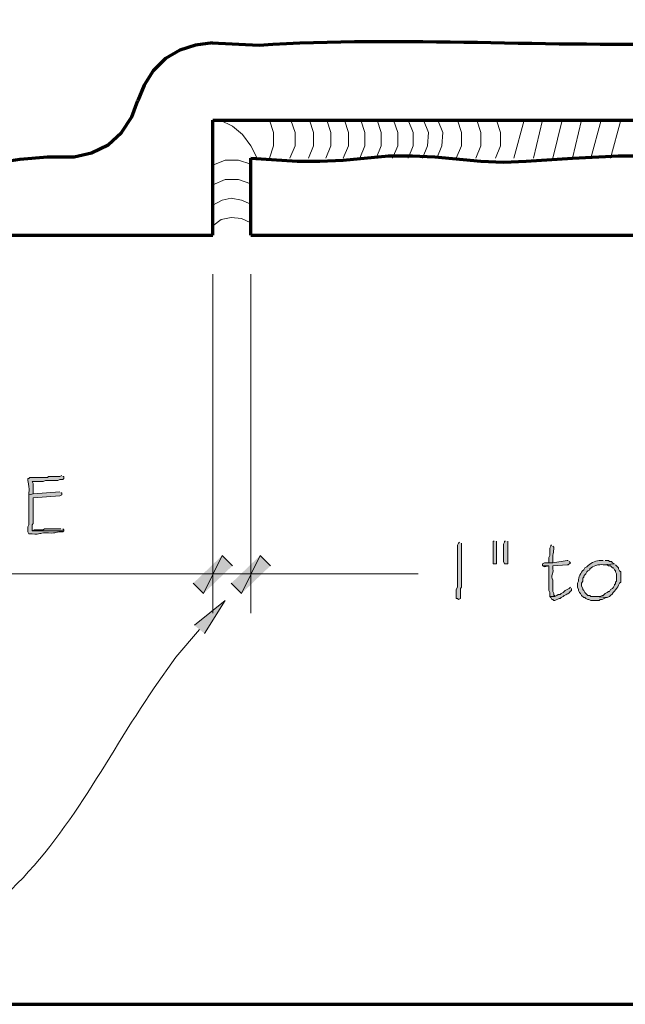
# Model space of a CAD drawing. Units: inches. Extents: x -61 to 673, y 119 to 673.
# Drawn here: x 237 to 273, y 119 to 177 of the extents above; entities that cross this region are included whole.
import ezdxf

# ---------------------------------------------------------------- set-up
doc = ezdxf.new("R2010")
doc.units = ezdxf.units.IN
doc.header["$MEASUREMENT"] = 0
doc.layers.add('Layer 1', color=7, linetype='Continuous')

msp = doc.modelspace()

# ---------------------------------------------------------------- hatches: boundary and pattern name
at = {"layer": 'Layer 1', "true_color": 0xffffff}
h = msp.add_hatch(color=7, dxfattribs=at)
edge = h.paths.add_edge_path()
edge.add_spline(control_points=[(239.79, 150.21), (239.79, 150.21), (239.67, 150.15), (239.67, 150.15), (239.67, 150.15), (239.01, 150.15), (239.01, 150.15), (239.01, 150.15), (238.95, 150.09), (238.95, 150.09), (238.95, 150.09), (238.71, 150.09), (238.71, 150.09), (238.45, 150.09), (238.19, 150.09), (237.93, 150.09), (237.93, 150.09), (237.87, 150.03), (237.87, 150.03), (237.87, 150.03), (237.81, 150.03), (237.81, 150.03), (237.81, 150.03), (237.81, 149.91), (237.81, 149.91), (237.837, 149.585), (237.897, 149.635), (237.87, 149.19), (237.87, 149.19), (237.87, 149.07), (237.87, 149.07), (237.87, 149.07), (238.11, 149.13), (238.11, 149.13), (238.11, 149.13), (238.11, 149.19), (238.11, 149.19), (238.11, 149.37), (238.11, 149.55), (238.11, 149.73), (238.11, 149.73), (238.05, 149.851), (238.05, 149.851), (238.05, 149.851), (238.71, 149.851), (238.71, 149.851), (238.71, 149.851), (238.83, 149.91), (238.83, 149.91), (238.83, 149.91), (239.55, 149.91), (239.55, 149.91), (239.55, 149.91), (239.67, 149.97), (239.67, 149.97), (239.67, 149.97), (239.85, 149.97), (239.85, 149.97), (239.85, 149.97), (239.91, 150.03), (239.91, 150.03), (239.91, 150.03), (239.91, 150.15), (239.91, 150.15), (239.91, 150.15), (239.85, 150.15), (239.85, 150.15)], knot_values=[0, 0, 0, 0, 1, 1, 1, 2, 2, 2, 3, 3, 3, 4, 4, 4, 5, 5, 5, 6, 6, 6, 7, 7, 7, 8, 8, 8, 9, 9, 9, 10, 10, 10, 11, 11, 11, 12, 12, 12, 13, 13, 13, 14, 14, 14, 15, 15, 15, 16, 16, 16, 17, 17, 17, 18, 18, 18, 19, 19, 19, 20, 20, 20, 21, 21, 21, 22, 22, 22, 22], degree=3, periodic=0)
edge.add_line((239.85, 150.15), (239.79, 150.21))
h = msp.add_hatch(color=7, dxfattribs=at)
edge = h.paths.add_edge_path()
edge.add_spline(control_points=[(239.67, 149.25), (239.67, 149.25), (238.11, 149.13), (238.11, 149.13), (238.11, 149.13), (237.87, 149.07), (237.87, 149.07), (237.87, 149.07), (237.87, 148.83), (237.87, 148.83), (237.87, 148.57), (237.87, 148.311), (237.87, 148.05), (237.87, 148.05), (237.87, 147.33), (237.87, 147.33), (237.87, 147.33), (237.81, 147.21), (237.81, 147.21), (237.81, 147.21), (237.81, 146.91), (237.81, 146.91), (237.81, 146.91), (237.87, 146.79), (237.87, 146.79), (237.87, 146.79), (238.05, 146.79), (238.05, 146.79), (238.584, 146.751), (238.469, 146.858), (238.83, 146.851), (238.83, 146.851), (239.01, 146.851), (239.01, 146.851), (239.542, 146.812), (239.386, 146.92), (239.73, 146.91), (239.73, 146.91), (239.85, 146.91), (239.85, 146.91), (239.85, 146.91), (239.91, 146.97), (239.91, 146.97), (239.91, 146.97), (238.05, 146.97), (238.05, 146.97), (238.05, 146.97), (238.05, 147.33), (238.05, 147.33), (238.05, 147.33), (238.11, 147.391), (238.11, 147.391), (238.11, 147.391), (238.11, 147.99), (238.11, 147.99), (238.11, 148.21), (238.11, 148.43), (238.11, 148.65), (238.11, 148.65), (238.11, 148.891), (238.11, 148.891), (238.11, 148.891), (239.67, 149.01), (239.67, 149.01), (239.67, 149.01), (239.79, 149.07), (239.79, 149.07), (239.79, 149.07), (239.79, 149.19), (239.79, 149.19), (239.79, 149.19), (239.73, 149.19), (239.73, 149.19)], knot_values=[0, 0, 0, 0, 1, 1, 1, 2, 2, 2, 3, 3, 3, 4, 4, 4, 5, 5, 5, 6, 6, 6, 7, 7, 7, 8, 8, 8, 9, 9, 9, 10, 10, 10, 11, 11, 11, 12, 12, 12, 13, 13, 13, 14, 14, 14, 15, 15, 15, 16, 16, 16, 17, 17, 17, 18, 18, 18, 19, 19, 19, 20, 20, 20, 21, 21, 21, 22, 22, 22, 23, 23, 23, 24, 24, 24, 24], degree=3, periodic=0)
edge.add_line((239.73, 149.19), (239.67, 149.25))
h = msp.add_hatch(color=7, dxfattribs=at)
edge = h.paths.add_edge_path()
edge.add_spline(control_points=[(239.73, 147.09), (239.73, 147.09), (239.61, 147.09), (239.61, 147.09), (239.41, 147.09), (239.21, 147.09), (239.01, 147.09), (239.01, 147.09), (238.77, 147.09), (238.77, 147.09), (238.77, 147.09), (238.71, 147.03), (238.71, 147.03), (238.71, 147.03), (238.17, 147.03), (238.17, 147.03), (238.17, 147.03), (238.05, 146.97), (238.05, 146.97), (238.05, 146.97), (239.91, 146.97), (239.91, 146.97), (239.91, 146.97), (239.91, 147.03), (239.91, 147.03), (239.91, 147.03), (239.85, 147.09), (239.85, 147.09)], knot_values=[0, 0, 0, 0, 1, 1, 1, 2, 2, 2, 3, 3, 3, 4, 4, 4, 5, 5, 5, 6, 6, 6, 7, 7, 7, 8, 8, 8, 9, 9, 9, 9], degree=3, periodic=0)
edge.add_line((239.85, 147.09), (239.73, 147.09))
h = msp.add_hatch(color=7, dxfattribs=at)
edge = h.paths.add_edge_path()
edge.add_spline(control_points=[(263.01, 146.311), (263.01, 146.311), (262.95, 146.25), (262.95, 146.25), (262.95, 146.25), (262.89, 146.13), (262.89, 146.13), (262.89, 145.67), (262.89, 145.21), (262.89, 144.75), (262.89, 144.75), (262.89, 144.45), (262.89, 144.45), (262.89, 144.29), (262.89, 144.13), (262.89, 143.97), (262.89, 143.97), (262.89, 143.67), (262.89, 143.67), (262.89, 143.67), (262.83, 143.55), (262.83, 143.55), (262.83, 143.55), (262.83, 143.01), (262.83, 143.01), (262.83, 143.01), (262.89, 143.01), (262.89, 143.01), (262.89, 143.01), (262.95, 142.95), (262.95, 142.95), (262.95, 142.95), (263.07, 143.01), (263.07, 143.01), (263.07, 143.01), (263.07, 143.61), (263.07, 143.61), (263.07, 143.61), (263.13, 143.67), (263.13, 143.67), (263.13, 143.67), (263.13, 143.91), (263.13, 143.91), (263.13, 144.07), (263.13, 144.23), (263.13, 144.391), (263.13, 144.391), (263.13, 144.69), (263.13, 144.69), (263.13, 145.15), (263.13, 145.61), (263.13, 146.07), (263.13, 146.07), (263.13, 146.25), (263.13, 146.25)], knot_values=[0, 0, 0, 0, 1, 1, 1, 2, 2, 2, 3, 3, 3, 4, 4, 4, 5, 5, 5, 6, 6, 6, 7, 7, 7, 8, 8, 8, 9, 9, 9, 10, 10, 10, 11, 11, 11, 12, 12, 12, 13, 13, 13, 14, 14, 14, 15, 15, 15, 16, 16, 16, 17, 17, 17, 18, 18, 18, 18], degree=3, periodic=0)
edge.add_line((263.13, 146.25), (263.01, 146.311))
for points in [[(265.05, 146.37), (264.99, 146.37), (264.99, 145.05), (265.17, 145.05), (265.17, 146.37)], [(265.71, 146.37), (265.65, 146.37), (265.65, 146.311), (265.59, 146.19), (265.59, 145.17), (265.65, 145.05), (265.83, 145.05), (265.83, 146.37)], [(249.15, 145.53), (248.07, 143.311), (247.47, 143.91)], [(249.15, 145.53), (248.07, 143.311), (247.47, 143.91)], [(249.75, 144.93), (249.15, 145.53), (248.07, 143.311)], [(249.75, 144.93), (249.15, 145.53), (248.07, 143.311)], [(251.37, 145.53), (250.29, 143.311), (249.69, 143.91)], [(251.37, 145.53), (250.29, 143.311), (249.69, 143.91)], [(251.97, 144.93), (251.37, 145.53), (250.29, 143.311)], [(251.97, 144.93), (251.37, 145.53), (250.29, 143.311)], [(267.87, 144.93), (267.99, 144.87), (268.23, 144.93)], [(247.53, 141.45), (249.33, 142.891), (248.13, 140.97)]]:
    msp.add_hatch(color=7, dxfattribs=at).paths.add_polyline_path(points)
h = msp.add_hatch(color=7, dxfattribs=at)
edge = h.paths.add_edge_path()
edge.add_spline(control_points=[(268.41, 146.13), (268.41, 146.13), (268.35, 146.13), (268.35, 146.13), (268.35, 146.13), (268.35, 146.07), (268.35, 146.07), (268.35, 146.07), (268.29, 145.95), (268.29, 145.95), (268.29, 145.95), (268.29, 145.53), (268.29, 145.53), (268.29, 145.53), (268.23, 145.41), (268.23, 145.41), (268.23, 145.41), (268.23, 145.11), (268.23, 145.11), (268.23, 145.11), (268.47, 145.11), (268.47, 145.11), (268.47, 145.11), (268.47, 145.17), (268.47, 145.17), (268.437, 145.62), (268.522, 145.68), (268.53, 146.01), (268.53, 146.01), (268.47, 146.07), (268.47, 146.07)], knot_values=[0, 0, 0, 0, 1, 1, 1, 2, 2, 2, 3, 3, 3, 4, 4, 4, 5, 5, 5, 6, 6, 6, 7, 7, 7, 8, 8, 8, 9, 9, 9, 10, 10, 10, 10], degree=3, periodic=0)
edge.add_line((268.47, 146.07), (268.41, 146.13))
h = msp.add_hatch(color=7, dxfattribs=at)
edge = h.paths.add_edge_path()
edge.add_spline(control_points=[(269.37, 145.23), (269.37, 145.23), (269.31, 145.23), (269.31, 145.23), (269.31, 145.23), (268.47, 145.11), (268.47, 145.11), (268.47, 145.11), (267.99, 145.11), (267.99, 145.11), (267.99, 145.11), (267.87, 145.05), (267.87, 145.05), (267.87, 145.05), (267.87, 144.93), (267.87, 144.93), (267.87, 144.93), (268.23, 144.93), (268.23, 144.93), (268.23, 144.93), (268.23, 144.69), (268.23, 144.69), (268.23, 144.49), (268.23, 144.29), (268.23, 144.09), (268.23, 144.09), (268.23, 143.49), (268.23, 143.49), (268.23, 143.49), (268.29, 143.37), (268.29, 143.37), (268.29, 143.37), (268.29, 143.13), (268.29, 143.13), (268.29, 143.13), (268.59, 143.13), (268.59, 143.13), (268.59, 143.13), (268.59, 143.19), (268.59, 143.19), (268.59, 143.19), (268.53, 143.19), (268.53, 143.19), (268.53, 143.19), (268.53, 143.311), (268.53, 143.311), (268.53, 143.311), (268.47, 143.43), (268.47, 143.43), (268.47, 143.57), (268.47, 143.71), (268.47, 143.851), (268.47, 143.851), (268.47, 144.09), (268.47, 144.09), (268.288, 144.396), (268.524, 144.385), (268.47, 144.75), (268.47, 144.75), (268.47, 144.93), (268.47, 144.93), (268.47, 144.93), (269.31, 144.99), (269.31, 144.99), (269.31, 144.99), (269.37, 144.99), (269.37, 144.99), (269.37, 144.99), (269.49, 145.11), (269.49, 145.11), (269.49, 145.11), (269.43, 145.17), (269.43, 145.17)], knot_values=[0, 0, 0, 0, 1, 1, 1, 2, 2, 2, 3, 3, 3, 4, 4, 4, 5, 5, 5, 6, 6, 6, 7, 7, 7, 8, 8, 8, 9, 9, 9, 10, 10, 10, 11, 11, 11, 12, 12, 12, 13, 13, 13, 14, 14, 14, 15, 15, 15, 16, 16, 16, 17, 17, 17, 18, 18, 18, 19, 19, 19, 20, 20, 20, 21, 21, 21, 22, 22, 22, 23, 23, 23, 24, 24, 24, 24], degree=3, periodic=0)
edge.add_line((269.43, 145.17), (269.37, 145.23))
h = msp.add_hatch(color=7, dxfattribs=at)
edge = h.paths.add_edge_path()
edge.add_spline(control_points=[(271.41, 145.23), (271.41, 145.23), (271.17, 145.23), (271.17, 145.23), (270.909, 145.205), (270.643, 145.079), (270.45, 144.87), (270.45, 144.87), (270.33, 144.811), (270.33, 144.811), (270.33, 144.811), (270.27, 144.69), (270.27, 144.69), (270.105, 144.539), (269.934, 144.262), (269.97, 144.03), (269.97, 144.03), (269.91, 143.91), (269.91, 143.91), (269.91, 143.91), (269.91, 143.67), (269.91, 143.67), (269.91, 143.67), (269.97, 143.55), (269.97, 143.55), (269.97, 143.55), (269.97, 143.49), (269.97, 143.49), (269.97, 143.49), (270.03, 143.37), (270.03, 143.37), (270.03, 143.37), (270.09, 143.311), (270.09, 143.311), (270.09, 143.311), (270.15, 143.19), (270.15, 143.19), (270.15, 143.19), (270.27, 143.07), (270.27, 143.07), (270.27, 143.07), (270.33, 143.07), (270.33, 143.07), (270.33, 143.07), (270.39, 143.01), (270.39, 143.01), (270.39, 143.01), (270.51, 142.95), (270.51, 142.95), (270.51, 142.95), (270.57, 142.95), (270.57, 142.95), (270.57, 142.95), (270.69, 142.891), (270.69, 142.891), (270.69, 142.891), (271.17, 142.891), (271.17, 142.891), (271.17, 142.891), (271.23, 142.95), (271.23, 142.95), (271.23, 142.95), (271.35, 142.95), (271.35, 142.95), (271.35, 142.95), (271.59, 143.07), (271.59, 143.07), (271.59, 143.07), (271.65, 143.07), (271.65, 143.07), (271.65, 143.07), (270.93, 143.13), (270.93, 143.13), (270.93, 143.13), (270.69, 143.13), (270.69, 143.13), (270.69, 143.13), (270.63, 143.19), (270.63, 143.19), (270.63, 143.19), (270.51, 143.19), (270.51, 143.19), (270.51, 143.19), (270.39, 143.311), (270.39, 143.311), (270.39, 143.311), (270.33, 143.37), (270.33, 143.37), (270.33, 143.37), (270.27, 143.49), (270.27, 143.49), (270.27, 143.49), (270.21, 143.55), (270.21, 143.55), (270.21, 143.55), (270.21, 143.61), (270.21, 143.61), (270.21, 143.61), (270.15, 143.73), (270.15, 143.73), (270.15, 143.73), (270.15, 143.91), (270.15, 143.91), (270.15, 143.91), (270.21, 144.03), (270.21, 144.03), (270.21, 144.03), (270.21, 144.21), (270.21, 144.21), (270.21, 144.21), (270.27, 144.271), (270.27, 144.271), (270.27, 144.271), (270.27, 144.33), (270.27, 144.33), (270.27, 144.33), (270.33, 144.391), (270.33, 144.391), (270.33, 144.391), (270.39, 144.45), (270.39, 144.45), (270.39, 144.45), (270.45, 144.57), (270.45, 144.57), (270.45, 144.57), (270.51, 144.63), (270.51, 144.63), (270.51, 144.63), (270.63, 144.69), (270.63, 144.69), (270.63, 144.69), (270.63, 144.75), (270.63, 144.75), (270.794, 144.934), (271.161, 145.021), (271.41, 144.99), (271.41, 144.99), (272.07, 145.05), (272.07, 145.05), (272.07, 145.05), (271.95, 145.11), (271.95, 145.11), (271.95, 145.11), (271.89, 145.17), (271.89, 145.17), (271.89, 145.17), (271.77, 145.17), (271.77, 145.17), (271.77, 145.17), (271.71, 145.23), (271.71, 145.23), (271.71, 145.23), (271.53, 145.23), (271.53, 145.23)], knot_values=[0, 0, 0, 0, 1, 1, 1, 2, 2, 2, 3, 3, 3, 4, 4, 4, 5, 5, 5, 6, 6, 6, 7, 7, 7, 8, 8, 8, 9, 9, 9, 10, 10, 10, 11, 11, 11, 12, 12, 12, 13, 13, 13, 14, 14, 14, 15, 15, 15, 16, 16, 16, 17, 17, 17, 18, 18, 18, 19, 19, 19, 20, 20, 20, 21, 21, 21, 22, 22, 22, 23, 23, 23, 24, 24, 24, 25, 25, 25, 26, 26, 26, 27, 27, 27, 28, 28, 28, 29, 29, 29, 30, 30, 30, 31, 31, 31, 32, 32, 32, 33, 33, 33, 34, 34, 34, 35, 35, 35, 36, 36, 36, 37, 37, 37, 38, 38, 38, 39, 39, 39, 40, 40, 40, 41, 41, 41, 42, 42, 42, 43, 43, 43, 44, 44, 44, 45, 45, 45, 46, 46, 46, 47, 47, 47, 48, 48, 48, 49, 49, 49, 50, 50, 50, 51, 51, 51, 51], degree=3, periodic=0)
edge.add_line((271.53, 145.23), (271.41, 145.23))
h = msp.add_hatch(color=7, dxfattribs=at)
edge = h.paths.add_edge_path()
edge.add_spline(control_points=[(272.07, 145.05), (272.07, 145.05), (271.41, 144.99), (271.41, 144.99), (271.41, 144.99), (271.65, 144.99), (271.65, 144.99), (271.65, 144.99), (271.71, 144.93), (271.71, 144.93), (271.71, 144.93), (271.83, 144.93), (271.83, 144.93), (271.83, 144.93), (271.89, 144.87), (271.89, 144.87), (271.89, 144.87), (271.95, 144.811), (271.95, 144.811), (271.95, 144.811), (272.01, 144.811), (272.01, 144.811), (272.01, 144.811), (272.07, 144.69), (272.07, 144.69), (272.07, 144.69), (272.13, 144.63), (272.13, 144.63), (272.13, 144.63), (272.13, 144.57), (272.13, 144.57), (272.13, 144.57), (272.19, 144.45), (272.19, 144.45), (272.19, 144.45), (272.19, 144.03), (272.19, 144.03), (272.19, 144.03), (272.13, 143.97), (272.13, 143.97), (272.13, 143.97), (272.13, 143.851), (272.13, 143.851), (272.13, 143.851), (272.07, 143.851), (272.07, 143.851), (272.07, 143.851), (272.07, 143.79), (272.07, 143.79), (272.07, 143.79), (272.01, 143.67), (272.01, 143.67), (272.01, 143.67), (271.95, 143.61), (271.95, 143.61), (271.95, 143.61), (271.83, 143.55), (271.83, 143.55), (271.83, 143.55), (271.77, 143.43), (271.77, 143.43), (271.77, 143.43), (271.71, 143.43), (271.71, 143.43), (271.71, 143.43), (271.65, 143.37), (271.65, 143.37), (271.65, 143.37), (271.53, 143.311), (271.53, 143.311), (271.53, 143.311), (271.41, 143.19), (271.41, 143.19), (271.41, 143.19), (271.35, 143.19), (271.35, 143.19), (271.35, 143.19), (271.23, 143.13), (271.23, 143.13), (271.23, 143.13), (270.93, 143.13), (270.93, 143.13), (270.93, 143.13), (271.65, 143.07), (271.65, 143.07), (271.65, 143.07), (271.77, 143.13), (271.77, 143.13), (271.98, 143.322), (272.169, 143.549), (272.31, 143.79), (272.31, 143.79), (272.37, 143.91), (272.37, 143.91), (272.37, 143.91), (272.43, 143.97), (272.43, 143.97), (272.43, 143.97), (272.43, 144.57), (272.43, 144.57), (272.43, 144.57), (272.37, 144.63), (272.37, 144.63), (272.37, 144.63), (272.31, 144.75), (272.31, 144.75), (272.31, 144.75), (272.31, 144.811), (272.31, 144.811), (272.31, 144.811), (272.13, 144.99), (272.13, 144.99)], knot_values=[0, 0, 0, 0, 1, 1, 1, 2, 2, 2, 3, 3, 3, 4, 4, 4, 5, 5, 5, 6, 6, 6, 7, 7, 7, 8, 8, 8, 9, 9, 9, 10, 10, 10, 11, 11, 11, 12, 12, 12, 13, 13, 13, 14, 14, 14, 15, 15, 15, 16, 16, 16, 17, 17, 17, 18, 18, 18, 19, 19, 19, 20, 20, 20, 21, 21, 21, 22, 22, 22, 23, 23, 23, 24, 24, 24, 25, 25, 25, 26, 26, 26, 27, 27, 27, 28, 28, 28, 29, 29, 29, 30, 30, 30, 31, 31, 31, 32, 32, 32, 33, 33, 33, 34, 34, 34, 35, 35, 35, 36, 36, 36, 37, 37, 37, 37], degree=3, periodic=0)
edge.add_line((272.13, 144.99), (272.07, 145.05))
h = msp.add_hatch(color=7, dxfattribs=at)
edge = h.paths.add_edge_path()
edge.add_spline(control_points=[(269.49, 143.67), (269.49, 143.67), (269.43, 143.61), (269.43, 143.61), (269.43, 143.61), (269.19, 143.49), (269.19, 143.49), (269.19, 143.49), (269.07, 143.37), (269.07, 143.37), (269.07, 143.37), (268.95, 143.311), (268.95, 143.311), (268.95, 143.311), (268.89, 143.25), (268.89, 143.25), (268.89, 143.25), (268.77, 143.25), (268.77, 143.25), (268.77, 143.25), (268.71, 143.19), (268.71, 143.19), (268.71, 143.19), (268.59, 143.13), (268.59, 143.13), (268.59, 143.13), (268.29, 143.13), (268.29, 143.13), (268.29, 143.13), (268.35, 143.07), (268.35, 143.07), (268.35, 143.07), (268.41, 142.95), (268.41, 142.95), (268.41, 142.95), (268.47, 142.95), (268.47, 142.95), (268.47, 142.95), (268.53, 142.891), (268.53, 142.891), (268.53, 142.891), (268.59, 142.891), (268.59, 142.891), (268.59, 142.891), (268.83, 143.01), (268.83, 143.01), (268.83, 143.01), (268.89, 143.01), (268.89, 143.01), (268.89, 143.01), (268.95, 143.07), (268.95, 143.07), (268.95, 143.07), (269.07, 143.13), (269.07, 143.13), (269.07, 143.13), (269.13, 143.19), (269.13, 143.19), (269.435, 143.34), (269.326, 143.27), (269.55, 143.49), (269.55, 143.49), (269.55, 143.61), (269.55, 143.61)], knot_values=[0, 0, 0, 0, 1, 1, 1, 2, 2, 2, 3, 3, 3, 4, 4, 4, 5, 5, 5, 6, 6, 6, 7, 7, 7, 8, 8, 8, 9, 9, 9, 10, 10, 10, 11, 11, 11, 12, 12, 12, 13, 13, 13, 14, 14, 14, 15, 15, 15, 16, 16, 16, 17, 17, 17, 18, 18, 18, 19, 19, 19, 20, 20, 20, 21, 21, 21, 21], degree=3, periodic=0)
edge.add_line((269.55, 143.61), (269.49, 143.67))

# ---------------------------------------------------------------- linework, layer by layer
at = {"layer": 'Layer 1', "color": 7, "lineweight": 70, "true_color": 0xffffff}
for points in [[(-61.47, 119.311), (673.35, 119.311), (673.35, 672.87)], [(248.61, 175.47), (247.59, 175.351), (246.69, 175.05), (245.85, 174.57), (245.13, 173.851), (244.59, 173.01), (244.23, 172.11)], [(240.51, 168.811), (241.53, 169.05), (242.49, 169.53), (243.27, 170.25), (243.87, 171.15), (244.23, 172.11)], [(248.61, 170.97), (283.77, 170.97)], [(248.61, 164.25), (248.61, 170.97)], [(250.83, 164.25), (250.83, 168.75)], [(159.21, 164.25), (248.61, 164.25)], [(250.83, 164.25), (364.17, 164.25)]]:
    msp.add_lwpolyline(points, dxfattribs=at)
at = {"layer": 'Layer 1', "color": 7, "lineweight": 5, "true_color": 0xffffff}
for points in [[(251.19, 168.75), (250.83, 169.47), (250.35, 170.13), (249.75, 170.61), (249.03, 170.97)], [(251.91, 168.75), (252.15, 169.47), (252.15, 170.25), (251.91, 170.97)], [(253.11, 168.75), (253.41, 169.47), (253.41, 170.25), (253.17, 170.97)], [(254.19, 168.75), (254.49, 169.47), (254.49, 170.25), (254.25, 170.97)], [(255.21, 168.75), (255.51, 169.47), (255.51, 170.25), (255.27, 170.97)], [(256.23, 168.75), (256.53, 169.47), (256.53, 170.25), (256.29, 170.97)], [(257.19, 168.75), (257.49, 169.47), (257.49, 170.25), (257.25, 170.97)], [(258.15, 168.75), (258.45, 169.47), (258.45, 170.25), (258.21, 170.97)], [(259.11, 168.75), (259.41, 169.47), (259.41, 170.25), (259.17, 170.97)], [(260.01, 168.75), (260.31, 169.47), (260.31, 170.25), (260.01, 170.97)], [(260.85, 168.75), (261.15, 169.47), (261.21, 170.25), (260.91, 170.97)], [(261.69, 168.75), (261.99, 169.47), (262.05, 170.25), (261.75, 170.97)], [(262.83, 168.75), (263.13, 169.47), (263.13, 170.25), (262.89, 170.97)], [(263.97, 168.75), (264.27, 169.47), (264.27, 170.25), (264.03, 170.97)], [(265.11, 168.75), (265.41, 169.47), (265.41, 170.25), (265.17, 170.97)], [(266.19, 168.75), (266.79, 170.97)], [(267.33, 168.75), (267.87, 170.97)], [(268.47, 168.75), (269.01, 170.97)], [(269.61, 168.75), (270.15, 170.97)], [(270.69, 168.75), (271.29, 170.97)], [(271.83, 168.75), (272.43, 170.97)], [(250.83, 168.391), (250.11, 168.63), (249.33, 168.63), (248.61, 168.33)], [(250.83, 167.25), (250.11, 167.49), (249.33, 167.49), (248.61, 167.19)], [(250.83, 166.05), (250.29, 166.29), (249.69, 166.41), (249.15, 166.29), (248.61, 165.99)], [(250.83, 164.97), (250.29, 165.21), (249.69, 165.271), (249.09, 165.15), (248.61, 164.79)], [(248.61, 161.97), (248.61, 142.17)], [(250.83, 154.891), (250.83, 142.17), (250.83, 161.97)], [(248.61, 154.891), (248.61, 142.17)], [(248.61, 144.45), (176.85, 144.449)], [(248.61, 144.45), (260.61, 144.45)]]:
    msp.add_lwpolyline(points, dxfattribs=at)
at = {"layer": 'Layer 1', "lineweight": 0}
for points in [[(265.05, 146.37), (264.99, 146.37), (264.99, 145.05), (265.17, 145.05), (265.17, 146.37)], [(265.71, 146.37), (265.65, 146.37), (265.65, 146.311), (265.59, 146.19), (265.59, 145.17), (265.65, 145.05), (265.83, 145.05), (265.83, 146.37)], [(249.15, 145.53), (248.07, 143.311), (247.47, 143.91)], [(249.15, 145.53), (248.07, 143.311), (247.47, 143.91)], [(249.75, 144.93), (249.15, 145.53), (248.07, 143.311)], [(249.75, 144.93), (249.15, 145.53), (248.07, 143.311)], [(251.37, 145.53), (250.29, 143.311), (249.69, 143.91)], [(251.37, 145.53), (250.29, 143.311), (249.69, 143.91)], [(251.97, 144.93), (251.37, 145.53), (250.29, 143.311)], [(251.97, 144.93), (251.37, 145.53), (250.29, 143.311)], [(267.87, 144.93), (267.99, 144.87), (268.23, 144.93)], [(247.53, 141.45), (249.33, 142.891), (248.13, 140.97)]]:
    msp.add_lwpolyline(points, dxfattribs=at)
at = {"layer": 'Layer 1', "color": 7, "lineweight": 70, "true_color": 0xffffff}
for points, knots in [([(248.55, 175.47), (248.55, 175.47), (251.31, 175.351), (251.31, 175.351), (259.805, 175.887), (268.31, 175.199), (276.81, 175.47), (276.81, 175.47), (278.07, 175.47), (278.07, 175.47)], [0, 0, 0, 0, 1, 1, 1, 2, 2, 2, 3, 3, 3, 3]), ([(215.19, 168.811), (215.19, 168.811), (216.75, 168.87), (216.75, 168.87), (216.75, 168.87), (218.37, 168.93), (218.37, 168.93), (218.37, 168.93), (221.55, 168.69), (221.55, 168.69), (221.55, 168.69), (223.11, 168.57), (223.11, 168.57), (223.11, 168.57), (224.67, 168.57), (224.67, 168.57), (224.67, 168.57), (226.29, 168.63), (226.29, 168.63), (226.29, 168.63), (227.85, 168.811), (227.85, 168.811), (227.85, 168.811), (229.47, 168.93), (229.47, 168.93), (232.104, 169.138), (234.706, 168.087), (237.33, 168.69), (237.33, 168.69), (238.95, 168.811), (238.95, 168.811), (238.95, 168.811), (240.51, 168.811), (240.51, 168.811)], [0, 0, 0, 0, 1, 1, 1, 2, 2, 2, 3, 3, 3, 4, 4, 4, 5, 5, 5, 6, 6, 6, 7, 7, 7, 8, 8, 8, 9, 9, 9, 10, 10, 10, 11, 11, 11, 11]), ([(250.83, 168.75), (250.83, 168.75), (253.53, 168.57), (253.53, 168.57), (253.53, 168.57), (254.85, 168.57), (254.85, 168.57), (254.85, 168.57), (256.23, 168.63), (256.23, 168.63), (256.23, 168.63), (258.87, 168.87), (258.87, 168.87), (258.87, 168.87), (260.25, 168.87), (260.25, 168.87), (260.25, 168.87), (261.57, 168.811), (261.57, 168.811), (261.57, 168.811), (264.27, 168.57), (264.27, 168.57), (264.27, 168.57), (265.59, 168.51), (265.59, 168.51), (265.59, 168.51), (266.91, 168.57), (266.91, 168.57), (266.91, 168.57), (269.61, 168.75), (269.61, 168.75), (269.61, 168.75), (272.31, 168.87), (272.31, 168.87), (272.31, 168.87), (275.01, 168.87), (275.01, 168.87), (275.01, 168.87), (277.65, 168.75), (277.65, 168.75), (277.65, 168.75), (280.35, 168.51), (280.35, 168.51), (280.35, 168.51), (281.67, 168.51), (281.67, 168.51), (281.67, 168.51), (283.05, 168.69), (283.05, 168.69), (283.05, 168.69), (284.37, 168.75), (284.37, 168.75), (284.37, 168.75), (285.69, 168.75), (285.69, 168.75), (285.69, 168.75), (288.39, 168.69), (288.39, 168.69), (288.39, 168.69), (289.77, 168.75), (289.77, 168.75), (289.77, 168.75), (292.41, 168.87), (292.41, 168.87), (292.41, 168.87), (293.79, 168.87), (293.79, 168.87), (293.79, 168.87), (296.43, 168.75), (296.43, 168.75), (296.43, 168.75), (299.13, 168.75), (299.13, 168.75), (299.13, 168.75), (301.83, 168.63), (301.83, 168.63), (308.102, 169.217), (314.344, 168.301), (320.609, 168.75), (320.609, 168.75), (323.311, 168.69), (323.311, 168.69), (323.311, 168.69), (324.629, 168.75), (324.629, 168.75), (329.316, 169.317), (332.268, 168.22), (336.93, 168.63), (336.93, 168.63), (338.01, 168.75), (338.01, 168.75), (338.01, 168.75), (338.73, 168.811), (338.73, 168.811)], [0, 0, 0, 0, 1, 1, 1, 2, 2, 2, 3, 3, 3, 4, 4, 4, 5, 5, 5, 6, 6, 6, 7, 7, 7, 8, 8, 8, 9, 9, 9, 10, 10, 10, 11, 11, 11, 12, 12, 12, 13, 13, 13, 14, 14, 14, 15, 15, 15, 16, 16, 16, 17, 17, 17, 18, 18, 18, 19, 19, 19, 20, 20, 20, 21, 21, 21, 22, 22, 22, 23, 23, 23, 24, 24, 24, 25, 25, 25, 26, 26, 26, 27, 27, 27, 28, 28, 28, 29, 29, 29, 30, 30, 30, 31, 31, 31, 31])]:
    msp.add_open_spline(points, degree=3, knots=knots, dxfattribs=at)
at = {"layer": 'Layer 1', "lineweight": 0}
for points, knots in [([(239.79, 150.21), (239.79, 150.21), (239.67, 150.15), (239.67, 150.15), (239.67, 150.15), (239.01, 150.15), (239.01, 150.15), (239.01, 150.15), (238.95, 150.09), (238.95, 150.09), (238.95, 150.09), (238.71, 150.09), (238.71, 150.09), (238.45, 150.09), (238.19, 150.09), (237.93, 150.09), (237.93, 150.09), (237.87, 150.03), (237.87, 150.03), (237.87, 150.03), (237.81, 150.03), (237.81, 150.03), (237.81, 150.03), (237.81, 149.91), (237.81, 149.91), (237.837, 149.585), (237.897, 149.635), (237.87, 149.19), (237.87, 149.19), (237.87, 149.07), (237.87, 149.07), (237.87, 149.07), (238.11, 149.13), (238.11, 149.13), (238.11, 149.13), (238.11, 149.19), (238.11, 149.19), (238.11, 149.37), (238.11, 149.55), (238.11, 149.73), (238.11, 149.73), (238.05, 149.851), (238.05, 149.851), (238.05, 149.851), (238.71, 149.851), (238.71, 149.851), (238.71, 149.851), (238.83, 149.91), (238.83, 149.91), (238.83, 149.91), (239.55, 149.91), (239.55, 149.91), (239.55, 149.91), (239.67, 149.97), (239.67, 149.97), (239.67, 149.97), (239.85, 149.97), (239.85, 149.97), (239.85, 149.97), (239.91, 150.03), (239.91, 150.03), (239.91, 150.03), (239.91, 150.15), (239.91, 150.15), (239.91, 150.15), (239.85, 150.15), (239.85, 150.15)], [0, 0, 0, 0, 1, 1, 1, 2, 2, 2, 3, 3, 3, 4, 4, 4, 5, 5, 5, 6, 6, 6, 7, 7, 7, 8, 8, 8, 9, 9, 9, 10, 10, 10, 11, 11, 11, 12, 12, 12, 13, 13, 13, 14, 14, 14, 15, 15, 15, 16, 16, 16, 17, 17, 17, 18, 18, 18, 19, 19, 19, 20, 20, 20, 21, 21, 21, 22, 22, 22, 22]), ([(239.67, 149.25), (239.67, 149.25), (238.11, 149.13), (238.11, 149.13), (238.11, 149.13), (237.87, 149.07), (237.87, 149.07), (237.87, 149.07), (237.87, 148.83), (237.87, 148.83), (237.87, 148.57), (237.87, 148.311), (237.87, 148.05), (237.87, 148.05), (237.87, 147.33), (237.87, 147.33), (237.87, 147.33), (237.81, 147.21), (237.81, 147.21), (237.81, 147.21), (237.81, 146.91), (237.81, 146.91), (237.81, 146.91), (237.87, 146.79), (237.87, 146.79), (237.87, 146.79), (238.05, 146.79), (238.05, 146.79), (238.584, 146.751), (238.469, 146.858), (238.83, 146.851), (238.83, 146.851), (239.01, 146.851), (239.01, 146.851), (239.542, 146.812), (239.386, 146.92), (239.73, 146.91), (239.73, 146.91), (239.85, 146.91), (239.85, 146.91), (239.85, 146.91), (239.91, 146.97), (239.91, 146.97), (239.91, 146.97), (238.05, 146.97), (238.05, 146.97), (238.05, 146.97), (238.05, 147.33), (238.05, 147.33), (238.05, 147.33), (238.11, 147.391), (238.11, 147.391), (238.11, 147.391), (238.11, 147.99), (238.11, 147.99), (238.11, 148.21), (238.11, 148.43), (238.11, 148.65), (238.11, 148.65), (238.11, 148.891), (238.11, 148.891), (238.11, 148.891), (239.67, 149.01), (239.67, 149.01), (239.67, 149.01), (239.79, 149.07), (239.79, 149.07), (239.79, 149.07), (239.79, 149.19), (239.79, 149.19), (239.79, 149.19), (239.73, 149.19), (239.73, 149.19)], [0, 0, 0, 0, 1, 1, 1, 2, 2, 2, 3, 3, 3, 4, 4, 4, 5, 5, 5, 6, 6, 6, 7, 7, 7, 8, 8, 8, 9, 9, 9, 10, 10, 10, 11, 11, 11, 12, 12, 12, 13, 13, 13, 14, 14, 14, 15, 15, 15, 16, 16, 16, 17, 17, 17, 18, 18, 18, 19, 19, 19, 20, 20, 20, 21, 21, 21, 22, 22, 22, 23, 23, 23, 24, 24, 24, 24]), ([(239.73, 147.09), (239.73, 147.09), (239.61, 147.09), (239.61, 147.09), (239.41, 147.09), (239.21, 147.09), (239.01, 147.09), (239.01, 147.09), (238.77, 147.09), (238.77, 147.09), (238.77, 147.09), (238.71, 147.03), (238.71, 147.03), (238.71, 147.03), (238.17, 147.03), (238.17, 147.03), (238.17, 147.03), (238.05, 146.97), (238.05, 146.97), (238.05, 146.97), (239.91, 146.97), (239.91, 146.97), (239.91, 146.97), (239.91, 147.03), (239.91, 147.03), (239.91, 147.03), (239.85, 147.09), (239.85, 147.09)], [0, 0, 0, 0, 1, 1, 1, 2, 2, 2, 3, 3, 3, 4, 4, 4, 5, 5, 5, 6, 6, 6, 7, 7, 7, 8, 8, 8, 9, 9, 9, 9]), ([(263.01, 146.311), (263.01, 146.311), (262.95, 146.25), (262.95, 146.25), (262.95, 146.25), (262.89, 146.13), (262.89, 146.13), (262.89, 145.67), (262.89, 145.21), (262.89, 144.75), (262.89, 144.75), (262.89, 144.45), (262.89, 144.45), (262.89, 144.29), (262.89, 144.13), (262.89, 143.97), (262.89, 143.97), (262.89, 143.67), (262.89, 143.67), (262.89, 143.67), (262.83, 143.55), (262.83, 143.55), (262.83, 143.55), (262.83, 143.01), (262.83, 143.01), (262.83, 143.01), (262.89, 143.01), (262.89, 143.01), (262.89, 143.01), (262.95, 142.95), (262.95, 142.95), (262.95, 142.95), (263.07, 143.01), (263.07, 143.01), (263.07, 143.01), (263.07, 143.61), (263.07, 143.61), (263.07, 143.61), (263.13, 143.67), (263.13, 143.67), (263.13, 143.67), (263.13, 143.91), (263.13, 143.91), (263.13, 144.07), (263.13, 144.23), (263.13, 144.391), (263.13, 144.391), (263.13, 144.69), (263.13, 144.69), (263.13, 145.15), (263.13, 145.61), (263.13, 146.07), (263.13, 146.07), (263.13, 146.25), (263.13, 146.25)], [0, 0, 0, 0, 1, 1, 1, 2, 2, 2, 3, 3, 3, 4, 4, 4, 5, 5, 5, 6, 6, 6, 7, 7, 7, 8, 8, 8, 9, 9, 9, 10, 10, 10, 11, 11, 11, 12, 12, 12, 13, 13, 13, 14, 14, 14, 15, 15, 15, 16, 16, 16, 17, 17, 17, 18, 18, 18, 18]), ([(268.41, 146.13), (268.41, 146.13), (268.35, 146.13), (268.35, 146.13), (268.35, 146.13), (268.35, 146.07), (268.35, 146.07), (268.35, 146.07), (268.29, 145.95), (268.29, 145.95), (268.29, 145.95), (268.29, 145.53), (268.29, 145.53), (268.29, 145.53), (268.23, 145.41), (268.23, 145.41), (268.23, 145.41), (268.23, 145.11), (268.23, 145.11), (268.23, 145.11), (268.47, 145.11), (268.47, 145.11), (268.47, 145.11), (268.47, 145.17), (268.47, 145.17), (268.437, 145.62), (268.522, 145.68), (268.53, 146.01), (268.53, 146.01), (268.47, 146.07), (268.47, 146.07)], [0, 0, 0, 0, 1, 1, 1, 2, 2, 2, 3, 3, 3, 4, 4, 4, 5, 5, 5, 6, 6, 6, 7, 7, 7, 8, 8, 8, 9, 9, 9, 10, 10, 10, 10]), ([(269.37, 145.23), (269.37, 145.23), (269.31, 145.23), (269.31, 145.23), (269.31, 145.23), (268.47, 145.11), (268.47, 145.11), (268.47, 145.11), (267.99, 145.11), (267.99, 145.11), (267.99, 145.11), (267.87, 145.05), (267.87, 145.05), (267.87, 145.05), (267.87, 144.93), (267.87, 144.93), (267.87, 144.93), (268.23, 144.93), (268.23, 144.93), (268.23, 144.93), (268.23, 144.69), (268.23, 144.69), (268.23, 144.49), (268.23, 144.29), (268.23, 144.09), (268.23, 144.09), (268.23, 143.49), (268.23, 143.49), (268.23, 143.49), (268.29, 143.37), (268.29, 143.37), (268.29, 143.37), (268.29, 143.13), (268.29, 143.13), (268.29, 143.13), (268.59, 143.13), (268.59, 143.13), (268.59, 143.13), (268.59, 143.19), (268.59, 143.19), (268.59, 143.19), (268.53, 143.19), (268.53, 143.19), (268.53, 143.19), (268.53, 143.311), (268.53, 143.311), (268.53, 143.311), (268.47, 143.43), (268.47, 143.43), (268.47, 143.57), (268.47, 143.71), (268.47, 143.851), (268.47, 143.851), (268.47, 144.09), (268.47, 144.09), (268.288, 144.396), (268.524, 144.385), (268.47, 144.75), (268.47, 144.75), (268.47, 144.93), (268.47, 144.93), (268.47, 144.93), (269.31, 144.99), (269.31, 144.99), (269.31, 144.99), (269.37, 144.99), (269.37, 144.99), (269.37, 144.99), (269.49, 145.11), (269.49, 145.11), (269.49, 145.11), (269.43, 145.17), (269.43, 145.17)], [0, 0, 0, 0, 1, 1, 1, 2, 2, 2, 3, 3, 3, 4, 4, 4, 5, 5, 5, 6, 6, 6, 7, 7, 7, 8, 8, 8, 9, 9, 9, 10, 10, 10, 11, 11, 11, 12, 12, 12, 13, 13, 13, 14, 14, 14, 15, 15, 15, 16, 16, 16, 17, 17, 17, 18, 18, 18, 19, 19, 19, 20, 20, 20, 21, 21, 21, 22, 22, 22, 23, 23, 23, 24, 24, 24, 24]), ([(271.41, 145.23), (271.41, 145.23), (271.17, 145.23), (271.17, 145.23), (270.909, 145.205), (270.643, 145.079), (270.45, 144.87), (270.45, 144.87), (270.33, 144.811), (270.33, 144.811), (270.33, 144.811), (270.27, 144.69), (270.27, 144.69), (270.105, 144.539), (269.934, 144.262), (269.97, 144.03), (269.97, 144.03), (269.91, 143.91), (269.91, 143.91), (269.91, 143.91), (269.91, 143.67), (269.91, 143.67), (269.91, 143.67), (269.97, 143.55), (269.97, 143.55), (269.97, 143.55), (269.97, 143.49), (269.97, 143.49), (269.97, 143.49), (270.03, 143.37), (270.03, 143.37), (270.03, 143.37), (270.09, 143.311), (270.09, 143.311), (270.09, 143.311), (270.15, 143.19), (270.15, 143.19), (270.15, 143.19), (270.27, 143.07), (270.27, 143.07), (270.27, 143.07), (270.33, 143.07), (270.33, 143.07), (270.33, 143.07), (270.39, 143.01), (270.39, 143.01), (270.39, 143.01), (270.51, 142.95), (270.51, 142.95), (270.51, 142.95), (270.57, 142.95), (270.57, 142.95), (270.57, 142.95), (270.69, 142.891), (270.69, 142.891), (270.69, 142.891), (271.17, 142.891), (271.17, 142.891), (271.17, 142.891), (271.23, 142.95), (271.23, 142.95), (271.23, 142.95), (271.35, 142.95), (271.35, 142.95), (271.35, 142.95), (271.59, 143.07), (271.59, 143.07), (271.59, 143.07), (271.65, 143.07), (271.65, 143.07), (271.65, 143.07), (270.93, 143.13), (270.93, 143.13), (270.93, 143.13), (270.69, 143.13), (270.69, 143.13), (270.69, 143.13), (270.63, 143.19), (270.63, 143.19), (270.63, 143.19), (270.51, 143.19), (270.51, 143.19), (270.51, 143.19), (270.39, 143.311), (270.39, 143.311), (270.39, 143.311), (270.33, 143.37), (270.33, 143.37), (270.33, 143.37), (270.27, 143.49), (270.27, 143.49), (270.27, 143.49), (270.21, 143.55), (270.21, 143.55), (270.21, 143.55), (270.21, 143.61), (270.21, 143.61), (270.21, 143.61), (270.15, 143.73), (270.15, 143.73), (270.15, 143.73), (270.15, 143.91), (270.15, 143.91), (270.15, 143.91), (270.21, 144.03), (270.21, 144.03), (270.21, 144.03), (270.21, 144.21), (270.21, 144.21), (270.21, 144.21), (270.27, 144.271), (270.27, 144.271), (270.27, 144.271), (270.27, 144.33), (270.27, 144.33), (270.27, 144.33), (270.33, 144.391), (270.33, 144.391), (270.33, 144.391), (270.39, 144.45), (270.39, 144.45), (270.39, 144.45), (270.45, 144.57), (270.45, 144.57), (270.45, 144.57), (270.51, 144.63), (270.51, 144.63), (270.51, 144.63), (270.63, 144.69), (270.63, 144.69), (270.63, 144.69), (270.63, 144.75), (270.63, 144.75), (270.794, 144.934), (271.161, 145.021), (271.41, 144.99), (271.41, 144.99), (272.07, 145.05), (272.07, 145.05), (272.07, 145.05), (271.95, 145.11), (271.95, 145.11), (271.95, 145.11), (271.89, 145.17), (271.89, 145.17), (271.89, 145.17), (271.77, 145.17), (271.77, 145.17), (271.77, 145.17), (271.71, 145.23), (271.71, 145.23), (271.71, 145.23), (271.53, 145.23), (271.53, 145.23)], [0, 0, 0, 0, 1, 1, 1, 2, 2, 2, 3, 3, 3, 4, 4, 4, 5, 5, 5, 6, 6, 6, 7, 7, 7, 8, 8, 8, 9, 9, 9, 10, 10, 10, 11, 11, 11, 12, 12, 12, 13, 13, 13, 14, 14, 14, 15, 15, 15, 16, 16, 16, 17, 17, 17, 18, 18, 18, 19, 19, 19, 20, 20, 20, 21, 21, 21, 22, 22, 22, 23, 23, 23, 24, 24, 24, 25, 25, 25, 26, 26, 26, 27, 27, 27, 28, 28, 28, 29, 29, 29, 30, 30, 30, 31, 31, 31, 32, 32, 32, 33, 33, 33, 34, 34, 34, 35, 35, 35, 36, 36, 36, 37, 37, 37, 38, 38, 38, 39, 39, 39, 40, 40, 40, 41, 41, 41, 42, 42, 42, 43, 43, 43, 44, 44, 44, 45, 45, 45, 46, 46, 46, 47, 47, 47, 48, 48, 48, 49, 49, 49, 50, 50, 50, 51, 51, 51, 51]), ([(272.07, 145.05), (272.07, 145.05), (271.41, 144.99), (271.41, 144.99), (271.41, 144.99), (271.65, 144.99), (271.65, 144.99), (271.65, 144.99), (271.71, 144.93), (271.71, 144.93), (271.71, 144.93), (271.83, 144.93), (271.83, 144.93), (271.83, 144.93), (271.89, 144.87), (271.89, 144.87), (271.89, 144.87), (271.95, 144.811), (271.95, 144.811), (271.95, 144.811), (272.01, 144.811), (272.01, 144.811), (272.01, 144.811), (272.07, 144.69), (272.07, 144.69), (272.07, 144.69), (272.13, 144.63), (272.13, 144.63), (272.13, 144.63), (272.13, 144.57), (272.13, 144.57), (272.13, 144.57), (272.19, 144.45), (272.19, 144.45), (272.19, 144.45), (272.19, 144.03), (272.19, 144.03), (272.19, 144.03), (272.13, 143.97), (272.13, 143.97), (272.13, 143.97), (272.13, 143.851), (272.13, 143.851), (272.13, 143.851), (272.07, 143.851), (272.07, 143.851), (272.07, 143.851), (272.07, 143.79), (272.07, 143.79), (272.07, 143.79), (272.01, 143.67), (272.01, 143.67), (272.01, 143.67), (271.95, 143.61), (271.95, 143.61), (271.95, 143.61), (271.83, 143.55), (271.83, 143.55), (271.83, 143.55), (271.77, 143.43), (271.77, 143.43), (271.77, 143.43), (271.71, 143.43), (271.71, 143.43), (271.71, 143.43), (271.65, 143.37), (271.65, 143.37), (271.65, 143.37), (271.53, 143.311), (271.53, 143.311), (271.53, 143.311), (271.41, 143.19), (271.41, 143.19), (271.41, 143.19), (271.35, 143.19), (271.35, 143.19), (271.35, 143.19), (271.23, 143.13), (271.23, 143.13), (271.23, 143.13), (270.93, 143.13), (270.93, 143.13), (270.93, 143.13), (271.65, 143.07), (271.65, 143.07), (271.65, 143.07), (271.77, 143.13), (271.77, 143.13), (271.98, 143.322), (272.169, 143.549), (272.31, 143.79), (272.31, 143.79), (272.37, 143.91), (272.37, 143.91), (272.37, 143.91), (272.43, 143.97), (272.43, 143.97), (272.43, 143.97), (272.43, 144.57), (272.43, 144.57), (272.43, 144.57), (272.37, 144.63), (272.37, 144.63), (272.37, 144.63), (272.31, 144.75), (272.31, 144.75), (272.31, 144.75), (272.31, 144.811), (272.31, 144.811), (272.31, 144.811), (272.13, 144.99), (272.13, 144.99)], [0, 0, 0, 0, 1, 1, 1, 2, 2, 2, 3, 3, 3, 4, 4, 4, 5, 5, 5, 6, 6, 6, 7, 7, 7, 8, 8, 8, 9, 9, 9, 10, 10, 10, 11, 11, 11, 12, 12, 12, 13, 13, 13, 14, 14, 14, 15, 15, 15, 16, 16, 16, 17, 17, 17, 18, 18, 18, 19, 19, 19, 20, 20, 20, 21, 21, 21, 22, 22, 22, 23, 23, 23, 24, 24, 24, 25, 25, 25, 26, 26, 26, 27, 27, 27, 28, 28, 28, 29, 29, 29, 30, 30, 30, 31, 31, 31, 32, 32, 32, 33, 33, 33, 34, 34, 34, 35, 35, 35, 36, 36, 36, 37, 37, 37, 37]), ([(269.49, 143.67), (269.49, 143.67), (269.43, 143.61), (269.43, 143.61), (269.43, 143.61), (269.19, 143.49), (269.19, 143.49), (269.19, 143.49), (269.07, 143.37), (269.07, 143.37), (269.07, 143.37), (268.95, 143.311), (268.95, 143.311), (268.95, 143.311), (268.89, 143.25), (268.89, 143.25), (268.89, 143.25), (268.77, 143.25), (268.77, 143.25), (268.77, 143.25), (268.71, 143.19), (268.71, 143.19), (268.71, 143.19), (268.59, 143.13), (268.59, 143.13), (268.59, 143.13), (268.29, 143.13), (268.29, 143.13), (268.29, 143.13), (268.35, 143.07), (268.35, 143.07), (268.35, 143.07), (268.41, 142.95), (268.41, 142.95), (268.41, 142.95), (268.47, 142.95), (268.47, 142.95), (268.47, 142.95), (268.53, 142.891), (268.53, 142.891), (268.53, 142.891), (268.59, 142.891), (268.59, 142.891), (268.59, 142.891), (268.83, 143.01), (268.83, 143.01), (268.83, 143.01), (268.89, 143.01), (268.89, 143.01), (268.89, 143.01), (268.95, 143.07), (268.95, 143.07), (268.95, 143.07), (269.07, 143.13), (269.07, 143.13), (269.07, 143.13), (269.13, 143.19), (269.13, 143.19), (269.435, 143.34), (269.326, 143.27), (269.55, 143.49), (269.55, 143.49), (269.55, 143.61), (269.55, 143.61)], [0, 0, 0, 0, 1, 1, 1, 2, 2, 2, 3, 3, 3, 4, 4, 4, 5, 5, 5, 6, 6, 6, 7, 7, 7, 8, 8, 8, 9, 9, 9, 10, 10, 10, 11, 11, 11, 12, 12, 12, 13, 13, 13, 14, 14, 14, 15, 15, 15, 16, 16, 16, 17, 17, 17, 18, 18, 18, 19, 19, 19, 20, 20, 20, 21, 21, 21, 21])]:
    msp.add_open_spline(points, degree=3, knots=knots, dxfattribs=at)
at = {"layer": 'Layer 1', "color": 7, "lineweight": 5, "true_color": 0xffffff}
msp.add_open_spline([(247.83, 141.21), (247.83, 141.21), (246.45, 139.59), (246.45, 139.59), (246.45, 139.59), (245.19, 137.79), (245.19, 137.79), (242.285, 133.592), (240.05, 128.774), (236.13, 125.37), (236.13, 125.37), (235.35, 124.771), (235.35, 124.771), (235.35, 124.771), (234.57, 124.29), (234.57, 124.29), (232.088, 122.818), (229.762, 123.047), (227.01, 123.45), (227.01, 123.45), (224.91, 123.811), (224.91, 123.811), (224.91, 123.811), (222.81, 124.05), (222.81, 124.05)], degree=3, knots=[0, 0, 0, 0, 1, 1, 1, 2, 2, 2, 3, 3, 3, 4, 4, 4, 5, 5, 5, 6, 6, 6, 7, 7, 7, 8, 8, 8, 8], dxfattribs=at)

doc.saveas('drawing.dxf')
